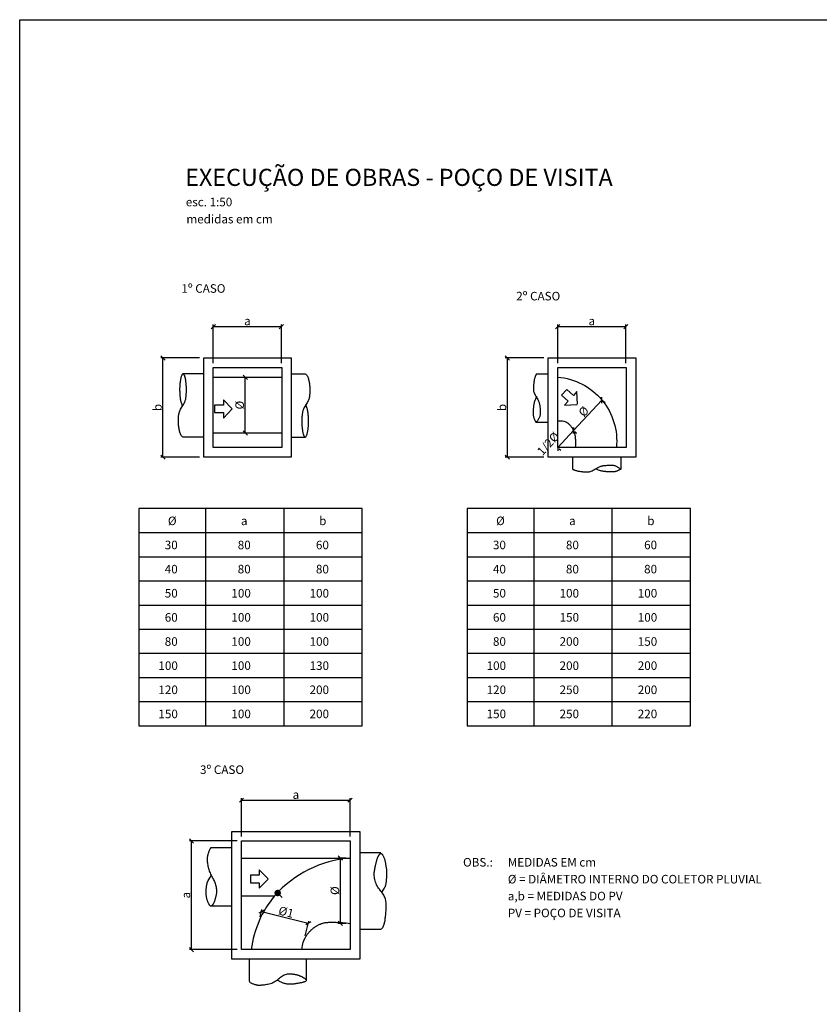
# Model space of a CAD drawing. Units: feet. Extents: x 846 to 2126, y 1134 to 2383.
# Drawn here: x 988 to 997, y 1196 to 1207 of the extents above; entities that cross this region are included whole.
import ezdxf

# ---------------------------------------------------------------- set-up
doc = ezdxf.new("R2010")
doc.units = ezdxf.units.FT
doc.header["$MEASUREMENT"] = 0
doc.header["$PDMODE"] = 35
doc.header["$PDSIZE"] = 0.1
doc.layers.get('0').update_dxf_attribs({"linetype": 'CONTINUOUS'})
doc.layers.get('DEFPOINTS').update_dxf_attribs({"linetype": 'CONTINUOUS'})
for name, color, linetype in [('1', 1, 'CONTINUOUS'), ('3', 3, 'CONTINUOUS'), ('4', 4, 'CONTINUOUS')]:
    doc.layers.add(name, color=color, linetype=linetype)
doc.layers.add('2', color=2, linetype='CONTINUOUS', lineweight=0)
doc.styles.add('ROMANS', font='romans.shx')
doc.dimstyles.new('1-50', dxfattribs={"dimscale": 0.5, "dimtxt": 0.2, "dimasz": 0.1, "dimexe": 0.05, "dimexo": 0.1, "dimgap": 0.03, "dimtad": 1, "dimzin": 5, "dimdsep": 46, "dimtxsty": 'ROMANS', "dimblk": 'OBLIQUE', "dimcen": 0, "dimclrd": 144, "dimclre": 144, "dimclrt": 2, "dimadec": 0, "dimazin": 0, "dimtfac": 1, "dimtofl": 0, "dimtmove": 2, "dimatfit": 3, "dimldrblk": 'OBLIQUE', "dimfxl": 0, "dimtolj": 1, "dimtzin": 1, "dimarcsym": 0})

# ---------------------------------------------------------------- blocks, each defined once
blk = doc.blocks.new('_OBLIQUE')
at = {"color": 0, "linetype": 'ByBlock', "lineweight": -2}
for p, q in [((-0.5, -0.5), (0.5, 0.5)), ((0, 0), (0, 0))]:
    blk.add_line(p, q, dxfattribs=at)
blk = doc.blocks.new('*D584')
at = {"layer": '2', "color": 144, "lineweight": -2}
for p, q in [((989.786, 1203.295), (989.786, 1203.747)), ((989.786, 1203.722), (990.582, 1203.722)), ((990.582, 1203.295), (990.582, 1203.747))]:
    blk.add_line(p, q, dxfattribs=at)
at = {"layer": 'DEFPOINTS', "color": 0}
for p in [(990.582, 1203.722), (989.786, 1203.245), (990.582, 1203.245)]:
    blk.add_point(p, dxfattribs=at)
at = {"layer": '2', "color": 144, "lineweight": -2, "xscale": 0.05, "yscale": 0.05, "zscale": 0.05, "rotation": 180}
blk.add_blockref('_OBLIQUE', (989.786, 1203.722), dxfattribs=at)
at = {"layer": '2', "color": 144, "lineweight": -2, "xscale": 0.05, "yscale": 0.05, "zscale": 0.05}
blk.add_blockref('_OBLIQUE', (990.582, 1203.722), dxfattribs=at)
at = {"layer": '2', "color": 2, "insert": (990.184, 1203.787), "char_height": 0.1, "attachment_point": 5, "style": 'ROMANS'}
blk.add_mtext('\\A1;a', dxfattribs=at)
blk = doc.blocks.new('*D585')
at = {"layer": '2', "color": 144, "lineweight": -2}
for p, q in [((989.624, 1203.356), (989.173, 1203.356)), ((989.198, 1202.196), (989.198, 1203.356)), ((989.624, 1202.196), (989.173, 1202.196))]:
    blk.add_line(p, q, dxfattribs=at)
at = {"layer": 'DEFPOINTS', "color": 0}
for p in [(989.198, 1203.356), (989.674, 1203.356), (989.674, 1202.196)]:
    blk.add_point(p, dxfattribs=at)
at = {"layer": '2', "color": 144, "lineweight": -2, "xscale": 0.05, "yscale": 0.05, "zscale": 0.05}
for p, rotation in [((989.198, 1203.356), 90), ((989.198, 1202.196), 270)]:
    blk.add_blockref('_OBLIQUE', p, dxfattribs=dict(at, rotation=rotation))
at = {"layer": '2', "color": 2, "insert": (989.133, 1202.776), "char_height": 0.1, "attachment_point": 5, "rotation": 90, "style": 'ROMANS'}
blk.add_mtext('\\A1;b', dxfattribs=at)
blk = doc.blocks.new('*D586')
at = {"layer": '2', "color": 144, "lineweight": -2}
for p, q in [((990.136, 1203.129), (990.134, 1203.129)), ((990.159, 1202.478), (990.159, 1203.129)), ((990.136, 1202.478), (990.134, 1202.478))]:
    blk.add_line(p, q, dxfattribs=at)
at = {"layer": 'DEFPOINTS', "color": 0}
for p in [(990.159, 1203.129), (990.186, 1203.129), (990.186, 1202.478)]:
    blk.add_point(p, dxfattribs=at)
at = {"layer": '2', "color": 144, "lineweight": -2, "xscale": 0.05, "yscale": 0.05, "zscale": 0.05}
for p, rotation in [((990.159, 1203.129), 90), ((990.159, 1202.478), 270)]:
    blk.add_blockref('_OBLIQUE', p, dxfattribs=dict(at, rotation=rotation))
at = {"layer": '2', "color": 2, "insert": (990.094, 1202.804), "char_height": 0.1, "attachment_point": 5, "rotation": 90, "style": 'ROMANS'}
blk.add_mtext('\\A1;Ø', dxfattribs=at)
blk = doc.blocks.new('*D587')
at = {"layer": '2', "color": 144, "lineweight": -2}
for p, q in [((993.808, 1203.295), (993.808, 1203.747)), ((993.808, 1203.722), (994.604, 1203.722)), ((994.604, 1203.295), (994.604, 1203.747))]:
    blk.add_line(p, q, dxfattribs=at)
at = {"layer": 'DEFPOINTS', "color": 0}
for p in [(994.604, 1203.722), (993.808, 1203.245), (994.604, 1203.245)]:
    blk.add_point(p, dxfattribs=at)
at = {"layer": '2', "color": 144, "lineweight": -2, "xscale": 0.05, "yscale": 0.05, "zscale": 0.05, "rotation": 180}
blk.add_blockref('_OBLIQUE', (993.808, 1203.722), dxfattribs=at)
at = {"layer": '2', "color": 144, "lineweight": -2, "xscale": 0.05, "yscale": 0.05, "zscale": 0.05}
blk.add_blockref('_OBLIQUE', (994.604, 1203.722), dxfattribs=at)
at = {"layer": '2', "color": 2, "insert": (994.206, 1203.787), "char_height": 0.1, "attachment_point": 5, "style": 'ROMANS'}
blk.add_mtext('\\A1;a', dxfattribs=at)
blk = doc.blocks.new('*D588')
at = {"layer": '2', "color": 144, "lineweight": -2}
for p, q in [((993.647, 1203.356), (993.196, 1203.356)), ((993.221, 1202.196), (993.221, 1203.356)), ((993.647, 1202.196), (993.196, 1202.196))]:
    blk.add_line(p, q, dxfattribs=at)
at = {"layer": 'DEFPOINTS', "color": 0}
for p in [(993.221, 1203.356), (993.697, 1203.356), (993.697, 1202.196)]:
    blk.add_point(p, dxfattribs=at)
at = {"layer": '2', "color": 144, "lineweight": -2, "xscale": 0.05, "yscale": 0.05, "zscale": 0.05}
for p, rotation in [((993.221, 1203.356), 90), ((993.221, 1202.196), 270)]:
    blk.add_blockref('_OBLIQUE', p, dxfattribs=dict(at, rotation=rotation))
at = {"layer": '2', "color": 2, "insert": (993.156, 1202.776), "char_height": 0.1, "attachment_point": 5, "rotation": 90, "style": 'ROMANS'}
blk.add_mtext('\\A1;b', dxfattribs=at)
blk = doc.blocks.new('*D589')
at = {"layer": '2', "color": 144, "lineweight": -2}
for p, q in [((993.992, 1202.509), (994.324, 1202.863)), ((994.361, 1202.829), (994.342, 1202.846)), ((994.029, 1202.474), (994.01, 1202.491))]:
    blk.add_line(p, q, dxfattribs=at)
at = {"layer": 'DEFPOINTS', "color": 0}
for p in [(994.324, 1202.863), (994.324, 1202.863), (993.992, 1202.509)]:
    blk.add_point(p, dxfattribs=at)
at = {"layer": '2', "color": 144, "lineweight": -2, "xscale": 0.05, "yscale": 0.05, "zscale": 0.05}
for p, rotation in [((994.324, 1202.863), 46.89357169734346), ((993.992, 1202.509), 226.8935716973435)]:
    blk.add_blockref('_OBLIQUE', p, dxfattribs=dict(at, rotation=rotation))
at = {"layer": '2', "color": 2, "insert": (994.111, 1202.73), "char_height": 0.1, "attachment_point": 5, "rotation": 46.8936, "style": 'ROMANS'}
blk.add_mtext('\\A1;Ø', dxfattribs=at)
blk = doc.blocks.new('*D593')
at = {"layer": '2', "color": 144, "lineweight": -2}
for p, q in [((993.808, 1202.307), (993.992, 1202.509)), ((994.029, 1202.475), (994.011, 1202.492)), ((993.845, 1202.273), (993.827, 1202.29))]:
    blk.add_line(p, q, dxfattribs=at)
at = {"layer": 'DEFPOINTS', "color": 0}
for p in [(993.992, 1202.509), (993.992, 1202.509), (993.808, 1202.307)]:
    blk.add_point(p, dxfattribs=at)
at = {"layer": '2', "color": 144, "lineweight": -2, "xscale": 0.05, "yscale": 0.05, "zscale": 0.05}
for p, rotation in [((993.992, 1202.509), 47.65261861208295), ((993.808, 1202.307), 227.652618612083)]:
    blk.add_blockref('_OBLIQUE', p, dxfattribs=dict(at, rotation=rotation))
at = {"layer": '2', "color": 2, "insert": (993.697, 1202.353), "char_height": 0.1, "attachment_point": 5, "rotation": 47.6526, "style": 'ROMANS'}
blk.add_mtext('\\A1;1/2Ø', dxfattribs=at)
blk = doc.blocks.new('_DOT')
at = {"color": 0, "linetype": 'ByBlock'}
blk.add_line((-0.5, 0), (-1, 0), dxfattribs=at)
at = {"color": 0, "linetype": 'ByBlock', "const_width": 0.5}
blk.add_lwpolyline([(-0.25, 0, 1), (0.25, 0, 1)], format="xyb", close=True, dxfattribs=at)
blk = doc.blocks.new('*D677')
at = {"layer": '2', "color": 144, "lineweight": -2}
for p, q in [((990.115, 1197.762), (990.115, 1198.213)), ((990.115, 1198.188), (991.384, 1198.188)), ((991.384, 1197.762), (991.384, 1198.213))]:
    blk.add_line(p, q, dxfattribs=at)
at = {"layer": 'DEFPOINTS', "color": 0}
for p in [(991.384, 1198.188), (990.115, 1197.712), (991.384, 1197.712)]:
    blk.add_point(p, dxfattribs=at)
at = {"layer": '2', "color": 144, "lineweight": -2, "xscale": 0.05, "yscale": 0.05, "zscale": 0.05, "rotation": 180}
blk.add_blockref('_OBLIQUE', (990.115, 1198.188), dxfattribs=at)
at = {"layer": '2', "color": 144, "lineweight": -2, "xscale": 0.05, "yscale": 0.05, "zscale": 0.05}
blk.add_blockref('_OBLIQUE', (991.384, 1198.188), dxfattribs=at)
at = {"layer": '2', "color": 2, "insert": (990.75, 1198.253), "char_height": 0.1, "attachment_point": 5, "style": 'ROMANS'}
blk.add_mtext('\\A1;a', dxfattribs=at)
blk = doc.blocks.new('*D678')
at = {"layer": '2', "color": 144, "lineweight": -2}
for p, q in [((990.065, 1197.712), (989.506, 1197.712)), ((989.531, 1196.443), (989.531, 1197.712)), ((990.065, 1196.443), (989.506, 1196.443))]:
    blk.add_line(p, q, dxfattribs=at)
at = {"layer": 'DEFPOINTS', "color": 0}
for p in [(989.531, 1197.712), (990.115, 1197.712), (990.115, 1196.443)]:
    blk.add_point(p, dxfattribs=at)
at = {"layer": '2', "color": 144, "lineweight": -2, "xscale": 0.05, "yscale": 0.05, "zscale": 0.05}
for p, rotation in [((989.531, 1197.712), 90), ((989.531, 1196.443), 270)]:
    blk.add_blockref('_OBLIQUE', p, dxfattribs=dict(at, rotation=rotation))
at = {"layer": '2', "color": 2, "insert": (989.466, 1197.078), "char_height": 0.1, "attachment_point": 5, "rotation": 90, "style": 'ROMANS'}
blk.add_mtext('\\A1;a', dxfattribs=at)
blk = doc.blocks.new('*D679')
at = {"layer": '2', "color": 144, "lineweight": -2}
for p, q in [((991.334, 1197.512), (991.246, 1197.512)), ((991.271, 1196.749), (991.271, 1197.512)), ((991.334, 1196.749), (991.246, 1196.749))]:
    blk.add_line(p, q, dxfattribs=at)
at = {"layer": 'DEFPOINTS', "color": 0}
for p in [(991.271, 1197.512), (991.384, 1197.512), (991.384, 1196.749)]:
    blk.add_point(p, dxfattribs=at)
at = {"layer": '2', "color": 144, "lineweight": -2, "xscale": 0.05, "yscale": 0.05, "zscale": 0.05}
for p, rotation in [((991.271, 1197.512), 90), ((991.271, 1196.749), 270)]:
    blk.add_blockref('_OBLIQUE', p, dxfattribs=dict(at, rotation=rotation))
at = {"layer": '2', "color": 2, "insert": (991.206, 1197.131), "char_height": 0.1, "attachment_point": 5, "rotation": 90, "style": 'ROMANS'}
blk.add_mtext('\\A1;Ø', dxfattribs=at)
blk = doc.blocks.new('*D680')
at = {"layer": '2', "color": 144, "lineweight": -2}
for p, q in [((990.333, 1196.825), (990.354, 1196.911)), ((990.348, 1196.886), (990.895, 1196.752)), ((990.859, 1196.605), (990.901, 1196.776))]:
    blk.add_line(p, q, dxfattribs=at)
at = {"layer": 'DEFPOINTS', "color": 0}
for p in [(990.321, 1196.776), (990.895, 1196.752), (990.847, 1196.556)]:
    blk.add_point(p, dxfattribs=at)
at = {"layer": '2', "color": 144, "lineweight": -2, "xscale": 0.05, "yscale": 0.05, "zscale": 0.05}
for p, rotation in [((990.348, 1196.886), 166.2232795653047), ((990.895, 1196.752), 346.2232795653047)]:
    blk.add_blockref('_OBLIQUE', p, dxfattribs=dict(at, rotation=rotation))
at = {"layer": '2', "color": 2, "insert": (990.637, 1196.882), "char_height": 0.1, "attachment_point": 5, "rotation": 346.2233, "style": 'ROMANS'}
blk.add_mtext('\\A1;Ø1', dxfattribs=at)

msp = doc.modelspace()

# ---------------------------------------------------------------- linework, layer by layer
for p, q in [((991.526144, 1201.597234), (988.916141, 1201.597234)), ((988.916141, 1201.597234), (988.916141, 1199.058563)), ((989.699711, 1199.058563), (989.699711, 1201.597234)), ((990.612927, 1199.058563), (990.612927, 1201.597234)), ((991.526144, 1199.058563), (991.526144, 1201.597234)), ((995.359086, 1201.597234), (992.749083, 1201.597234)), ((992.749083, 1201.597234), (992.749083, 1199.058563)), ((993.532653, 1199.058563), (993.532653, 1201.597234)), ((994.44587, 1199.058563), (994.44587, 1201.597234)), ((995.359086, 1199.058563), (995.359086, 1201.597234)), ((988.916141, 1201.314431), (991.526144, 1201.314431)), ((992.749083, 1201.314431), (995.359086, 1201.314431)), ((988.916141, 1201.032447), (991.526144, 1201.032447)), ((992.749083, 1201.032447), (995.359086, 1201.032447)), ((988.916141, 1200.750464), (991.526144, 1200.750464)), ((992.749083, 1200.750464), (995.359086, 1200.750464)), ((988.916141, 1200.46848), (991.526144, 1200.46848)), ((992.749083, 1200.46848), (995.359086, 1200.46848)), ((988.916141, 1200.186497), (991.526144, 1200.186497)), ((992.749083, 1200.186497), (995.359086, 1200.186497)), ((988.916141, 1199.904514), (991.526144, 1199.904514)), ((992.749083, 1199.904514), (995.359086, 1199.904514)), ((988.916141, 1199.62253), (991.526144, 1199.62253)), ((992.749083, 1199.62253), (995.359086, 1199.62253)), ((988.916141, 1199.340547), (991.526144, 1199.340547)), ((992.749083, 1199.340547), (995.359086, 1199.340547)), ((988.916141, 1199.058563), (991.526144, 1199.058563)), ((992.749083, 1199.058563), (995.359086, 1199.058563))]:
    msp.add_line(p, q)
msp.add_lwpolyline([(987.52486, 1207.307178), (1004.5357, 1207.307178), (1004.5357, 1189.522595), (987.52486, 1189.522595)], close=True)
for points in [[(994.038882, 1202.81459), (994.033077, 1202.96233), (993.990818, 1202.915378), (993.913426, 1202.985035), (993.854264, 1202.919302), (993.931656, 1202.849646), (993.889398, 1202.802694), (994.036931, 1202.812423)], [(990.008104, 1202.761537), (989.904954, 1202.867465), (989.904954, 1202.804297), (989.800831, 1202.804297), (989.800831, 1202.715861), (989.904954, 1202.715861), (989.904954, 1202.652692), (990.008104, 1202.758621)], [(990.426317, 1197.267766), (990.323167, 1197.373695), (990.323167, 1197.310526), (990.219044, 1197.310526), (990.219044, 1197.22209), (990.323167, 1197.22209), (990.323167, 1197.158922), (990.426317, 1197.264851)]]:
    msp.add_lwpolyline(points)
at = {"layer": '1'}
for points in [[(989.674345, 1203.356351), (990.697086, 1203.356351), (990.697086, 1202.195683), (989.674345, 1202.195683)], [(993.697086, 1203.356351), (994.719827, 1203.356351), (994.719827, 1202.195683), (993.697086, 1202.195683)], [(989.785713, 1203.244984), (990.585718, 1203.244984), (990.585718, 1202.307051), (989.785713, 1202.307051)], [(993.808454, 1203.244984), (994.608459, 1203.244984), (994.608459, 1202.307051), (993.808454, 1202.307051)], [(990.003942, 1197.823311), (991.495381, 1197.823311), (991.495381, 1196.331882), (990.003942, 1196.331882)], [(990.11531, 1197.711943), (991.384013, 1197.711943), (991.384013, 1196.443249), (990.11531, 1196.443249)]]:
    msp.add_lwpolyline(points, close=True, dxfattribs=at)
at = {"layer": '3'}
for points in [[(989.432606, 1202.427817), (989.425042, 1202.433552), (989.418373, 1202.440418), (989.412516, 1202.448282), (989.40739, 1202.457012), (989.402912, 1202.466475), (989.399002, 1202.476537), (989.395576, 1202.487066), (989.392553, 1202.497929), (989.389864, 1202.509008), (989.387486, 1202.520249), (989.385406, 1202.531612), (989.383614, 1202.543058), (989.3821, 1202.554547), (989.380851, 1202.566041), (989.379858, 1202.577499), (989.379107, 1202.588882), (989.378589, 1202.600152), (989.37829, 1202.611272), (989.378197, 1202.622208), (989.378295, 1202.632923), (989.378572, 1202.643383), (989.379014, 1202.653552), (989.379607, 1202.663394), (989.380338, 1202.672875), (989.381212, 1202.681986), (989.382309, 1202.690829), (989.383727, 1202.699534), (989.385566, 1202.708229), (989.387923, 1202.717043), (989.390898, 1202.726107), (989.394588, 1202.735548), (989.399093, 1202.745497), (989.404456, 1202.756031), (989.410501, 1202.767015), (989.416999, 1202.778267), (989.423718, 1202.7896), (989.430428, 1202.80083), (989.436899, 1202.811772), (989.442899, 1202.822241), (989.448199, 1202.832052), (989.452625, 1202.841079), (989.45623, 1202.849436), (989.459123, 1202.857293), (989.461413, 1202.864823), (989.463211, 1202.872197), (989.464625, 1202.879587), (989.465766, 1202.887165), (989.466743, 1202.895103), (989.467646, 1202.903524), (989.468489, 1202.912355), (989.469265, 1202.921476), (989.469968, 1202.930766), (989.470592, 1202.940105), (989.471131, 1202.949372), (989.471579, 1202.958445), (989.47193, 1202.967205), (989.472179, 1202.975568), (989.472322, 1202.983594), (989.472359, 1202.991384), (989.472289, 1202.999034), (989.472109, 1203.006644), (989.471818, 1203.014313), (989.471414, 1203.022138), (989.470896, 1203.030218), (989.470265, 1203.038617), (989.469529, 1203.047253), (989.468698, 1203.056011), (989.467783, 1203.064776), (989.466795, 1203.07343), (989.465745, 1203.081858), (989.464642, 1203.089945), (989.463498, 1203.097573), (989.462318, 1203.10466), (989.46109, 1203.111246), (989.459797, 1203.117404), (989.458422, 1203.123207), (989.456949, 1203.128728), (989.45536, 1203.13404), (989.453639, 1203.139217), (989.451768, 1203.14433), (989.449736, 1203.149413), (989.447558, 1203.154338), (989.445251, 1203.158936), (989.442836, 1203.163039), (989.440331, 1203.166478), (989.437756, 1203.169085), (989.43513, 1203.170692), (989.432473, 1203.171129), (989.429803, 1203.170282), (989.427141, 1203.168243), (989.424508, 1203.165157), (989.421923, 1203.161169), (989.419408, 1203.156426), (989.416982, 1203.151072), (989.414666, 1203.145253), (989.412482, 1203.139114), (989.410444, 1203.13278), (989.408551, 1203.126296), (989.406799, 1203.119687), (989.405182, 1203.112977), (989.403695, 1203.106191), (989.402332, 1203.099353), (989.401089, 1203.092489), (989.399959, 1203.085624), (989.398937, 1203.078779), (989.398017, 1203.07197), (989.397195, 1203.065211), (989.396462, 1203.058516), (989.395814, 1203.051897), (989.395244, 1203.045368), (989.394747, 1203.038944), (989.394316, 1203.032637), (989.393947, 1203.026454), (989.393635, 1203.020378), (989.39338, 1203.014382), (989.393179, 1203.008444), (989.393029, 1203.002538), (989.392929, 1202.996639), (989.392876, 1202.990722), (989.392868, 1202.984763), (989.392904, 1202.978741), (989.392986, 1202.972653), (989.393115, 1202.966498), (989.393294, 1202.960276), (989.393527, 1202.953987), (989.393814, 1202.947632), (989.394159, 1202.94121), (989.394564, 1202.934722), (989.395029, 1202.928176), (989.395551, 1202.921616), (989.396121, 1202.915095), (989.396732, 1202.908666), (989.397378, 1202.902381), (989.398051, 1202.896292), (989.398745, 1202.890452), (989.399453, 1202.884914), (989.400166, 1202.879725), (989.400873, 1202.874908), (989.401563, 1202.87048), (989.402221, 1202.866458), (989.402837, 1202.862861), (989.403398, 1202.859706), (989.403891, 1202.857009), (989.404304, 1202.854789), (989.404665, 1202.852932), (989.405154, 1202.850795), (989.405996, 1202.847605), (989.40741, 1202.842589), (989.409621, 1202.834975), (989.412849, 1202.823988), (989.417317, 1202.808855), (989.423246, 1202.788804)], [(989.674345, 1203.170645), (989.432606, 1203.170645)], [(989.785713, 1203.129308), (990.585718, 1203.129308)], [(990.697086, 1203.170645), (990.858969, 1203.170645)], [(990.858969, 1203.170645), (990.866532, 1203.16491), (990.873202, 1203.158044), (990.879058, 1203.150179), (990.884185, 1203.141449), (990.888662, 1203.131987), (990.892573, 1203.121924), (990.895999, 1203.111395), (990.899021, 1203.100532), (990.90171, 1203.089453), (990.904089, 1203.078212), (990.906169, 1203.066849), (990.90796, 1203.055403), (990.909475, 1203.043914), (990.910723, 1203.032421), (990.911717, 1203.020963), (990.912467, 1203.00958), (990.912985, 1202.99831), (990.913284, 1202.987189), (990.913378, 1202.976254), (990.91328, 1202.965538), (990.913003, 1202.955079), (990.912561, 1202.94491), (990.911968, 1202.935067), (990.911237, 1202.925587), (990.910363, 1202.916475), (990.909266, 1202.907632), (990.907847, 1202.898928), (990.906009, 1202.890233), (990.903651, 1202.881418), (990.900677, 1202.872355), (990.896987, 1202.862913), (990.892482, 1202.852964), (990.887119, 1202.842431), (990.881073, 1202.831446), (990.874576, 1202.820195), (990.867857, 1202.808862), (990.861147, 1202.797632), (990.854676, 1202.78669), (990.848676, 1202.776221), (990.843375, 1202.76641), (990.838949, 1202.757382), (990.835345, 1202.749025), (990.832452, 1202.741168), (990.830162, 1202.733638), (990.828364, 1202.726264), (990.826949, 1202.718874), (990.825809, 1202.711296), (990.824832, 1202.703358), (990.823929, 1202.694938), (990.823086, 1202.686107), (990.82231, 1202.676986), (990.821607, 1202.667695), (990.820983, 1202.658357), (990.820444, 1202.64909), (990.819996, 1202.640016), (990.819645, 1202.631256), (990.819396, 1202.622894), (990.819253, 1202.614867), (990.819215, 1202.607078), (990.819286, 1202.599428), (990.819466, 1202.591817), (990.819757, 1202.584149), (990.820161, 1202.576324), (990.820678, 1202.568243), (990.82131, 1202.559845), (990.822046, 1202.551209), (990.822877, 1202.54245), (990.823791, 1202.533686), (990.824779, 1202.525032), (990.82583, 1202.516603), (990.826933, 1202.508517), (990.828077, 1202.500888), (990.829257, 1202.493802), (990.830485, 1202.487217), (990.831778, 1202.481062), (990.833152, 1202.475266), (990.834626, 1202.469755), (990.836215, 1202.464458), (990.837936, 1202.459303), (990.839807, 1202.454218), (990.841839, 1202.449171), (990.844017, 1202.444287), (990.846324, 1202.439732), (990.848739, 1202.435672), (990.851244, 1202.43227), (990.853818, 1202.429694), (990.856444, 1202.428109), (990.859102, 1202.427679), (990.861772, 1202.428518), (990.864434, 1202.430537), (990.867067, 1202.433592), (990.869652, 1202.437541), (990.872167, 1202.442242), (990.874593, 1202.447553), (990.876908, 1202.453331), (990.879093, 1202.459434), (990.881131, 1202.46574), (990.883023, 1202.472202), (990.884775, 1202.478796), (990.886392, 1202.485496), (990.88788, 1202.492275), (990.889242, 1202.499109), (990.890486, 1202.505972), (990.891616, 1202.512838), (990.892638, 1202.519683), (990.893557, 1202.526491), (990.89438, 1202.53325), (990.895113, 1202.539946), (990.895761, 1202.546565), (990.89633, 1202.553093), (990.896828, 1202.559518), (990.897258, 1202.565825), (990.897628, 1202.572007), (990.897939, 1202.578084), (990.898195, 1202.584079), (990.898396, 1202.590017), (990.898546, 1202.595924), (990.898646, 1202.601823), (990.898699, 1202.60774), (990.898706, 1202.613698), (990.89867, 1202.61972), (990.898589, 1202.625808), (990.89846, 1202.631964), (990.89828, 1202.638186), (990.898048, 1202.644474), (990.897761, 1202.65083), (990.897416, 1202.657251), (990.897011, 1202.66374), (990.896545, 1202.670286), (990.896024, 1202.676845), (990.895454, 1202.683366), (990.894843, 1202.689795), (990.894197, 1202.696081), (990.893524, 1202.70217), (990.89283, 1202.708009), (990.892122, 1202.713547), (990.891409, 1202.718736), (990.890701, 1202.723554), (990.890012, 1202.727982), (990.889353, 1202.732003), (990.888737, 1202.7356), (990.888177, 1202.738756), (990.887683, 1202.741452), (990.88727, 1202.743672), (990.88691, 1202.74553), (990.886421, 1202.747667), (990.885579, 1202.750857), (990.884164, 1202.755872), (990.881954, 1202.763487), (990.878726, 1202.774474), (990.874258, 1202.789606), (990.868329, 1202.809658)], [(993.556568, 1203.164583), (993.55656, 1203.164565), (993.556505, 1203.164434), (993.556356, 1203.164079), (993.556066, 1203.163388), (993.555588, 1203.162248), (993.554875, 1203.160547), (993.553879, 1203.158174), (993.552554, 1203.155016), (993.550873, 1203.150989), (993.548896, 1203.14612), (993.5467, 1203.140462), (993.544366, 1203.13407), (993.541971, 1203.126999), (993.539596, 1203.119303), (993.537319, 1203.111035), (993.535219, 1203.102252), (993.533359, 1203.093013), (993.531732, 1203.08341), (993.530315, 1203.073539), (993.529083, 1203.063499), (993.528015, 1203.053386), (993.527085, 1203.043298), (993.526271, 1203.033333), (993.525549, 1203.023587), (993.524922, 1203.014124), (993.524496, 1203.004869), (993.524402, 1202.995713), (993.524774, 1202.986546), (993.525743, 1202.977259), (993.527441, 1202.967743), (993.530001, 1202.957889), (993.533554, 1202.947586), (993.538168, 1202.936774), (993.543651, 1202.925579), (993.549745, 1202.914177), (993.556194, 1202.902743), (993.56274, 1202.891452), (993.569126, 1202.880479), (993.575096, 1202.869998), (993.580391, 1202.860186), (993.584817, 1202.851158), (993.588422, 1202.842801), (993.591315, 1202.834944), (993.593605, 1202.827414), (993.595403, 1202.82004), (993.596817, 1202.81265), (993.597958, 1202.805072), (993.598935, 1202.797134), (993.599838, 1202.788714), (993.600681, 1202.779883), (993.601457, 1202.770762), (993.60216, 1202.761471), (993.602784, 1202.752132), (993.603323, 1202.742866), (993.603771, 1202.733792), (993.604122, 1202.725032), (993.604358, 1202.716674), (993.604412, 1202.708677), (993.604205, 1202.700968), (993.603659, 1202.693474), (993.602696, 1202.686122), (993.601236, 1202.678838), (993.599201, 1202.67155), (993.596513, 1202.664184), (993.593137, 1202.656703), (993.589213, 1202.649216), (993.584927, 1202.641867), (993.580464, 1202.6348), (993.576007, 1202.62816), (993.571742, 1202.622091), (993.567854, 1202.616737), (993.564527, 1202.612243), (993.5619, 1202.608708), (993.559926, 1202.606051), (993.558511, 1202.604147), (993.557563, 1202.602871), (993.556988, 1202.602097), (993.556692, 1202.6017), (993.556584, 1202.601554), (993.556568, 1202.601533), (993.556568, 1202.601533), (993.556568, 1202.601533), (993.556568, 1202.601533), (993.556568, 1202.601533), (993.556568, 1202.601533), (993.556568, 1202.601533), (993.556568, 1202.601533), (993.556568, 1202.601533), (993.556568, 1202.601533), (993.556568, 1202.601533), (993.556568, 1202.601533), (993.556568, 1202.601533), (993.556568, 1202.601533), (993.556568, 1202.601533), (993.556568, 1202.601533), (993.556568, 1202.601533), (993.556558, 1202.601552), (993.556488, 1202.601687), (993.556298, 1202.602055), (993.555928, 1202.602771), (993.555319, 1202.603952), (993.554409, 1202.605714), (993.55314, 1202.608172), (993.551451, 1202.611443), (993.549311, 1202.615601), (993.54681, 1202.620544), (993.544063, 1202.626131), (993.541189, 1202.632218), (993.538306, 1202.638663), (993.53553, 1202.645322), (993.532979, 1202.652053), (993.530771, 1202.658713), (993.528994, 1202.665189), (993.527626, 1202.671485), (993.526613, 1202.677638), (993.525904, 1202.683682), (993.525446, 1202.689653), (993.525188, 1202.695585), (993.525077, 1202.701514), (993.525061, 1202.707474), (993.525097, 1202.713496), (993.525178, 1202.719584), (993.525307, 1202.72574), (993.525487, 1202.731962), (993.525719, 1202.73825), (993.526006, 1202.744606), (993.526351, 1202.751027), (993.526756, 1202.757516), (993.527222, 1202.764067), (993.527751, 1202.770662), (993.528339, 1202.777281), (993.528985, 1202.783901), (993.52969, 1202.7905), (993.530451, 1202.797057), (993.531267, 1202.80355), (993.532137, 1202.809957), (993.533097, 1202.816336), (993.534336, 1202.823057), (993.536078, 1202.830572), (993.538548, 1202.839329), (993.541972, 1202.84978), (993.546576, 1202.862375), (993.552584, 1202.877563), (993.560221, 1202.895796)], [(993.697086, 1203.164583), (993.556568, 1203.164583)], [(993.697086, 1202.601533), (993.556568, 1202.601533)], [(993.808454, 1202.62109), (993.830088, 1202.622061), (993.849007, 1202.621488), (993.865487, 1202.619586), (993.879804, 1202.616569), (993.892233, 1202.61265), (993.90305, 1202.608042), (993.912531, 1202.60296), (993.920951, 1202.597617), (993.928554, 1202.592189), (993.935456, 1202.586701), (993.941741, 1202.581139), (993.947493, 1202.575492), (993.952796, 1202.569745), (993.957734, 1202.563886), (993.96239, 1202.557902), (993.966849, 1202.55178), (993.971177, 1202.545509), (993.975373, 1202.539093), (993.979417, 1202.532534), (993.983291, 1202.525839), (993.986976, 1202.519011), (993.990453, 1202.512056), (993.993704, 1202.504978), (993.996708, 1202.497782), (993.999452, 1202.490468), (994.001939, 1202.483011), (994.004178, 1202.475385), (994.006177, 1202.46756), (994.007945, 1202.459509), (994.009489, 1202.451202), (994.010818, 1202.442612), (994.01194, 1202.433711), (994.012862, 1202.42439), (994.01359, 1202.414222), (994.014126, 1202.4027), (994.014474, 1202.389318), (994.014638, 1202.373569), (994.014621, 1202.354946), (994.014426, 1202.332942), (994.014058, 1202.307051)], [(989.674345, 1202.427817), (989.432606, 1202.427817)], [(989.785713, 1202.478164), (990.585718, 1202.478164)], [(990.697086, 1202.427817), (990.858969, 1202.427817)], [(993.981464, 1202.195683), (993.981464, 1202.055166)], [(994.544515, 1202.195683), (994.544515, 1202.055166)], [(993.981464, 1202.055166), (993.981482, 1202.055158), (993.981613, 1202.055103), (993.981968, 1202.054954), (993.98266, 1202.054664), (993.983799, 1202.054186), (993.9855, 1202.053472), (993.987873, 1202.052476), (993.991031, 1202.051151), (993.995058, 1202.049471), (993.999927, 1202.047493), (994.005585, 1202.045298), (994.011977, 1202.042963), (994.019048, 1202.040569), (994.026745, 1202.038193), (994.035012, 1202.035916), (994.043795, 1202.033817), (994.053034, 1202.031957), (994.062637, 1202.03033), (994.072508, 1202.028912), (994.082548, 1202.027681), (994.092661, 1202.026612), (994.102749, 1202.025682), (994.112715, 1202.024869), (994.12246, 1202.024147), (994.131923, 1202.02352), (994.141178, 1202.023093), (994.150334, 1202.023), (994.159501, 1202.023371), (994.168788, 1202.02434), (994.178304, 1202.026038), (994.188159, 1202.028598), (994.198461, 1202.032151), (994.209274, 1202.036765), (994.220468, 1202.042248), (994.23187, 1202.048342), (994.243304, 1202.054791), (994.254595, 1202.061337), (994.265568, 1202.067724), (994.276049, 1202.073693), (994.285862, 1202.078989), (994.294889, 1202.083415), (994.303246, 1202.08702), (994.311103, 1202.089912), (994.318633, 1202.092203), (994.326007, 1202.094), (994.333397, 1202.095415), (994.340975, 1202.096556), (994.348913, 1202.097533), (994.357333, 1202.098436), (994.366164, 1202.099278), (994.375285, 1202.100054), (994.384576, 1202.100757), (994.393915, 1202.101381), (994.403181, 1202.101921), (994.412255, 1202.102369), (994.421015, 1202.10272), (994.429373, 1202.102955), (994.43737, 1202.103009), (994.445079, 1202.102802), (994.452573, 1202.102257), (994.459925, 1202.101293), (994.467209, 1202.099833), (994.474497, 1202.097799), (994.481863, 1202.095111), (994.489344, 1202.091734), (994.496831, 1202.087811), (994.50418, 1202.083525), (994.511247, 1202.079061), (994.517887, 1202.074605), (994.523956, 1202.07034), (994.52931, 1202.066451), (994.533804, 1202.063125), (994.53734, 1202.060497), (994.539996, 1202.058523), (994.5419, 1202.057109), (994.543176, 1202.05616), (994.54395, 1202.055585), (994.544347, 1202.05529), (994.544494, 1202.055181), (994.544515, 1202.055166), (994.544515, 1202.055166), (994.544515, 1202.055166), (994.544515, 1202.055166), (994.544515, 1202.055166), (994.544515, 1202.055166), (994.544515, 1202.055166), (994.544515, 1202.055166), (994.544515, 1202.055166), (994.544515, 1202.055166), (994.544515, 1202.055166), (994.544515, 1202.055166), (994.544515, 1202.055166), (994.544515, 1202.055166), (994.544515, 1202.055166), (994.544515, 1202.055166), (994.544515, 1202.055166), (994.544495, 1202.055156), (994.54436, 1202.055086), (994.543992, 1202.054896), (994.543276, 1202.054526), (994.542095, 1202.053916), (994.540333, 1202.053007), (994.537875, 1202.051737), (994.534604, 1202.050048), (994.530447, 1202.047909), (994.525503, 1202.045407), (994.519916, 1202.042661), (994.513829, 1202.039787), (994.507384, 1202.036903), (994.500725, 1202.034127), (994.493994, 1202.031577), (994.487334, 1202.029368), (994.480858, 1202.027592), (994.474562, 1202.026223), (994.468409, 1202.02521), (994.462365, 1202.024501), (994.456394, 1202.024044), (994.450462, 1202.023785), (994.444533, 1202.023674), (994.438573, 1202.023658), (994.432551, 1202.023694), (994.426463, 1202.023775), (994.420308, 1202.023905), (994.414086, 1202.024084), (994.407797, 1202.024316), (994.401442, 1202.024604), (994.39502, 1202.024948), (994.388532, 1202.025353), (994.381981, 1202.02582), (994.375385, 1202.026348), (994.368766, 1202.026936), (994.362146, 1202.027583), (994.355547, 1202.028288), (994.34899, 1202.029048), (994.342497, 1202.029864), (994.33609, 1202.030734), (994.329711, 1202.031695), (994.32299, 1202.032933), (994.315475, 1202.034675), (994.306718, 1202.037146), (994.296267, 1202.04057), (994.283672, 1202.045173), (994.268484, 1202.051181), (994.250251, 1202.058819)], [(989.755614, 1197.631543), (989.755607, 1197.63153), (989.755557, 1197.631443), (989.75542, 1197.631206), (989.755154, 1197.630745), (989.754715, 1197.629984), (989.754061, 1197.62885), (989.753148, 1197.627266), (989.751933, 1197.625159), (989.750387, 1197.622468), (989.74854, 1197.619193), (989.746436, 1197.615348), (989.744118, 1197.610946), (989.74163, 1197.606003), (989.739017, 1197.600531), (989.736322, 1197.594546), (989.733589, 1197.588061), (989.730863, 1197.581091), (989.728192, 1197.573656), (989.725625, 1197.565774), (989.723211, 1197.557467), (989.721, 1197.548754), (989.719041, 1197.539655), (989.717383, 1197.530189), (989.716074, 1197.520377), (989.715158, 1197.510235), (989.714648, 1197.499764), (989.714552, 1197.488961), (989.714877, 1197.477825), (989.715629, 1197.466352), (989.716817, 1197.454541), (989.718447, 1197.442388), (989.720527, 1197.429891), (989.723062, 1197.417062), (989.726055, 1197.403968), (989.729508, 1197.390688), (989.733421, 1197.377305), (989.737796, 1197.363899), (989.742634, 1197.350551), (989.747937, 1197.337341), (989.753705, 1197.32435), (989.759916, 1197.311635), (989.766446, 1197.299153), (989.773147, 1197.286839), (989.779872, 1197.274624), (989.786473, 1197.262443), (989.792802, 1197.250228), (989.798711, 1197.237914), (989.804053, 1197.225434), (989.808709, 1197.21275), (989.812673, 1197.199946), (989.815973, 1197.187135), (989.818632, 1197.17443), (989.820676, 1197.161942), (989.822129, 1197.149786), (989.823016, 1197.138074), (989.823363, 1197.126918), (989.8232, 1197.116401), (989.822587, 1197.106482), (989.821586, 1197.09709), (989.820264, 1197.088152), (989.818684, 1197.079598), (989.81691, 1197.071356), (989.815008, 1197.063354), (989.813042, 1197.05552), (989.811064, 1197.047804), (989.80908, 1197.040231), (989.807084, 1197.032848), (989.805068, 1197.025701), (989.803026, 1197.018836), (989.800951, 1197.012299), (989.798838, 1197.006137), (989.796678, 1197.000396), (989.794469, 1196.995105), (989.792209, 1196.990228), (989.789903, 1196.985713), (989.787554, 1196.981506), (989.785163, 1196.977555), (989.782735, 1196.973806), (989.780271, 1196.970208), (989.777775, 1196.966707), (989.775249, 1196.963276), (989.772697, 1196.959994), (989.770119, 1196.956964), (989.76752, 1196.95429), (989.764902, 1196.952077), (989.762267, 1196.950428), (989.759617, 1196.949448), (989.756956, 1196.94924), (989.754284, 1196.949881), (989.751597, 1196.951336), (989.748888, 1196.953544), (989.746152, 1196.956442), (989.743383, 1196.959969), (989.740573, 1196.964062), (989.737718, 1196.96866), (989.734811, 1196.9737), (989.731853, 1196.979131), (989.728876, 1196.984934), (989.725919, 1196.991104), (989.723022, 1196.997632), (989.720222, 1197.004511), (989.71756, 1197.011735), (989.715073, 1197.019295), (989.712802, 1197.027185), (989.710777, 1197.035388), (989.708996, 1197.043853), (989.70745, 1197.052518), (989.706128, 1197.061325), (989.705021, 1197.070212), (989.704118, 1197.079119), (989.703409, 1197.087986), (989.702885, 1197.096752), (989.702538, 1197.10537), (989.702364, 1197.113849), (989.702364, 1197.122209), (989.702537, 1197.130472), (989.702883, 1197.138659), (989.703401, 1197.146792), (989.704091, 1197.154893), (989.704951, 1197.162982), (989.705975, 1197.171056), (989.707122, 1197.179012), (989.708346, 1197.186721), (989.709601, 1197.194055), (989.710839, 1197.200886), (989.712014, 1197.207086), (989.713079, 1197.212526), (989.713987, 1197.217078), (989.714704, 1197.220657), (989.715242, 1197.223346), (989.715628, 1197.225272), (989.715887, 1197.226564), (989.716043, 1197.227347), (989.716124, 1197.22775), (989.716154, 1197.227898), (989.716158, 1197.227919), (989.716158, 1197.227919), (989.716158, 1197.227919), (989.716158, 1197.227919), (989.716158, 1197.227919), (989.716158, 1197.227919), (989.716158, 1197.227919), (989.716158, 1197.227919), (989.716158, 1197.227919), (989.716246, 1197.228078), (989.716862, 1197.229188), (989.718535, 1197.232201), (989.721793, 1197.238068), (989.727163, 1197.247741), (989.735175, 1197.262172), (989.746357, 1197.282312), (989.761236, 1197.309111)], [(990.003942, 1197.631543), (989.755614, 1197.631543)], [(990.11531, 1197.512187), (991.384013, 1197.512187)], [(991.495381, 1197.576316), (991.744013, 1197.576316)], [(991.744013, 1196.679471), (991.751577, 1196.685206), (991.758246, 1196.692072), (991.764103, 1196.699937), (991.769229, 1196.708667), (991.773707, 1196.718129), (991.777618, 1196.728192), (991.781043, 1196.738721), (991.784066, 1196.749584), (991.786759, 1196.760679), (991.789166, 1196.772035), (991.791322, 1196.78371), (991.793263, 1196.795762), (991.795023, 1196.808252), (991.796638, 1196.821238), (991.798144, 1196.834779), (991.799575, 1196.848935), (991.800952, 1196.863729), (991.80223, 1196.879046), (991.803351, 1196.894736), (991.804256, 1196.910649), (991.804886, 1196.926634), (991.805182, 1196.942543), (991.805085, 1196.958224), (991.804535, 1196.973527), (991.803474, 1196.988332), (991.801841, 1197.002634), (991.799577, 1197.016461), (991.79662, 1197.029838), (991.79291, 1197.04279), (991.788388, 1197.055344), (991.782992, 1197.067526), (991.776662, 1197.07936), (991.769383, 1197.090891), (991.761318, 1197.102228), (991.752674, 1197.113498), (991.743659, 1197.124829), (991.734481, 1197.136346), (991.725347, 1197.148178), (991.716465, 1197.160451), (991.708043, 1197.173292), (991.70026, 1197.186785), (991.693175, 1197.200838), (991.686823, 1197.215315), (991.681235, 1197.23008), (991.676443, 1197.244999), (991.672479, 1197.259935), (991.669376, 1197.274753), (991.667166, 1197.289318), (991.665857, 1197.303513), (991.665357, 1197.317294), (991.66555, 1197.330637), (991.666322, 1197.343519), (991.667557, 1197.355914), (991.669138, 1197.367799), (991.670951, 1197.379149), (991.672879, 1197.38994), (991.674827, 1197.400161), (991.676774, 1197.40986), (991.678722, 1197.419096), (991.680669, 1197.427932), (991.682617, 1197.436427), (991.684565, 1197.444643), (991.686512, 1197.452639), (991.68846, 1197.460478), (991.690408, 1197.468202), (991.692364, 1197.475782), (991.694333, 1197.483173), (991.696322, 1197.490327), (991.698338, 1197.4972), (991.700388, 1197.503745), (991.702478, 1197.509915), (991.704616, 1197.515664), (991.706806, 1197.520963), (991.709047, 1197.525848), (991.711336, 1197.530372), (991.71367, 1197.534588), (991.716045, 1197.538548), (991.71846, 1197.542305), (991.72091, 1197.545913), (991.723393, 1197.549424), (991.725906, 1197.552864), (991.728446, 1197.556156), (991.731012, 1197.559195), (991.733601, 1197.561878), (991.736211, 1197.564101), (991.73884, 1197.56576), (991.741486, 1197.56675), (991.744146, 1197.566968), (991.746821, 1197.566338), (991.749513, 1197.564892), (991.75223, 1197.562695), (991.754977, 1197.559807), (991.75776, 1197.556291), (991.760585, 1197.552208), (991.763457, 1197.547621), (991.766383, 1197.542591), (991.769361, 1197.537172), (991.77236, 1197.53138), (991.77534, 1197.525222), (991.778262, 1197.518704), (991.781087, 1197.511835), (991.783777, 1197.504622), (991.786292, 1197.497071), (991.788592, 1197.48919), (991.790653, 1197.480999), (991.792498, 1197.472575), (991.794166, 1197.464005), (991.795693, 1197.455379), (991.797119, 1197.446787), (991.79848, 1197.438316), (991.799814, 1197.430057), (991.801159, 1197.422097), (991.80254, 1197.414495), (991.803926, 1197.407185), (991.805277, 1197.40007), (991.806548, 1197.393052), (991.807697, 1197.386033), (991.808682, 1197.378918), (991.80946, 1197.371608), (991.809988, 1197.364006), (991.81024, 1197.356046), (991.810248, 1197.347782), (991.810061, 1197.339299), (991.809729, 1197.330682), (991.809299, 1197.322017), (991.80882, 1197.313388), (991.808341, 1197.30488), (991.807911, 1197.29658), (991.807563, 1197.288547), (991.80727, 1197.280752), (991.806989, 1197.273139), (991.806677, 1197.265654), (991.806293, 1197.258242), (991.805793, 1197.250848), (991.805135, 1197.243417), (991.804275, 1197.235896), (991.80319, 1197.228262), (991.801922, 1197.220628), (991.800532, 1197.213139), (991.799082, 1197.205943), (991.797631, 1197.199184), (991.796242, 1197.193009), (991.794974, 1197.187563), (991.793888, 1197.182992), (991.792955, 1197.17929), (991.791778, 1197.175843), (991.78987, 1197.171883), (991.786744, 1197.166645), (991.781914, 1197.159361), (991.77489, 1197.149264), (991.765188, 1197.135589), (991.752318, 1197.117568)], [(990.11531, 1197.070986), (990.501759, 1197.070986)], [(990.003942, 1196.949111), (989.755614, 1196.949111)], [(990.821073, 1196.443249), (990.824417, 1196.467717), (990.828043, 1196.489097), (990.831915, 1196.507726), (990.835997, 1196.523941), (990.840251, 1196.538078), (990.844642, 1196.550476), (990.849132, 1196.561469), (990.853686, 1196.571396), (990.858276, 1196.580552), (990.862916, 1196.589072), (990.867629, 1196.597052), (990.872438, 1196.604585), (990.877367, 1196.611766), (990.882439, 1196.61869), (990.887677, 1196.625452), (990.893105, 1196.632145), (990.89874, 1196.638844), (990.904581, 1196.64554), (990.910622, 1196.652203), (990.916856, 1196.658803), (990.923275, 1196.66531), (990.929874, 1196.671693), (990.936646, 1196.677925), (990.943584, 1196.683973), (990.950676, 1196.689814), (990.957887, 1196.695435), (990.965179, 1196.70083), (990.97251, 1196.705993), (990.979841, 1196.710918), (990.987133, 1196.715596), (990.994344, 1196.720022), (991.001436, 1196.72419), (991.008387, 1196.728095), (991.015252, 1196.731748), (991.022104, 1196.735162), (991.029015, 1196.738351), (991.03606, 1196.741327), (991.04331, 1196.744103), (991.050839, 1196.746694), (991.058721, 1196.749113), (991.067011, 1196.751367), (991.075692, 1196.753449), (991.084733, 1196.755346), (991.094099, 1196.757043), (991.103758, 1196.758527), (991.113676, 1196.759786), (991.123819, 1196.760806), (991.134156, 1196.761574), (991.144672, 1196.762084), (991.155437, 1196.762357), (991.166538, 1196.762425), (991.178063, 1196.762318), (991.190102, 1196.762064), (991.202743, 1196.761694), (991.216074, 1196.761237), (991.230183, 1196.760725), (991.245165, 1196.760168), (991.261128, 1196.759508), (991.27819, 1196.758668), (991.296466, 1196.757574), (991.31607, 1196.756147), (991.337119, 1196.754312), (991.359728, 1196.751993), (991.384013, 1196.749113)], [(991.495381, 1196.679471), (991.744013, 1196.679471)], [(990.203056, 1196.331882), (990.203056, 1196.083249)], [(990.871779, 1196.331882), (990.871779, 1196.083249)], [(990.203056, 1196.083249), (990.204159, 1196.075685), (990.207245, 1196.069016), (990.211983, 1196.063159), (990.21804, 1196.058033), (990.225085, 1196.053555), (990.232786, 1196.049645), (990.24081, 1196.046219), (990.248825, 1196.043196), (990.256545, 1196.040507), (990.263865, 1196.038122), (990.270725, 1196.036028), (990.277066, 1196.034208), (990.282828, 1196.032646), (990.287951, 1196.031327), (990.292376, 1196.030234), (990.296044, 1196.029353), (990.298949, 1196.028666), (990.301307, 1196.028154), (990.303388, 1196.027795), (990.305461, 1196.027569), (990.307797, 1196.027455), (990.310666, 1196.027433), (990.314337, 1196.027481), (990.319081, 1196.027579), (990.325108, 1196.027719), (990.332386, 1196.027942), (990.340823, 1196.028304), (990.35033, 1196.028858), (990.360815, 1196.029661), (990.372186, 1196.030766), (990.384352, 1196.032228), (990.397223, 1196.034102), (990.410696, 1196.036445), (990.42463, 1196.039328), (990.438872, 1196.042822), (990.45327, 1196.047001), (990.467672, 1196.051938), (990.481924, 1196.057705), (990.495875, 1196.064374), (990.509373, 1196.072019), (990.522309, 1196.080645), (990.534746, 1196.089996), (990.546795, 1196.099747), (990.558564, 1196.109575), (990.57016, 1196.119154), (990.581692, 1196.128162), (990.593269, 1196.136274), (990.604999, 1196.143167), (990.616951, 1196.148599), (990.629042, 1196.152659), (990.641148, 1196.155522), (990.653146, 1196.15736), (990.664912, 1196.158345), (990.676322, 1196.158651), (990.687255, 1196.158451), (990.697585, 1196.157916), (990.707225, 1196.157193), (990.71622, 1196.156311), (990.724651, 1196.155274), (990.732599, 1196.154085), (990.740144, 1196.152746), (990.747366, 1196.151259), (990.754345, 1196.149629), (990.761164, 1196.147857), (990.767882, 1196.14595), (990.774486, 1196.143926), (990.780941, 1196.141805), (990.787215, 1196.139611), (990.793274, 1196.137363), (990.799084, 1196.135083), (990.804612, 1196.132793), (990.809824, 1196.130514), (990.814705, 1196.128259), (990.819307, 1196.126007), (990.823701, 1196.12373), (990.827958, 1196.121398), (990.832147, 1196.118983), (990.836341, 1196.116456), (990.840609, 1196.113788), (990.845021, 1196.11095), (990.849607, 1196.107925), (990.854226, 1196.104739), (990.858694, 1196.101432), (990.862829, 1196.098043), (990.866449, 1196.094609), (990.869371, 1196.09117), (990.871411, 1196.087765), (990.872388, 1196.084431), (990.872164, 1196.081204), (990.870793, 1196.078097), (990.868374, 1196.075119), (990.865005, 1196.07228), (990.860785, 1196.069589), (990.855813, 1196.067055), (990.85019, 1196.064688), (990.844012, 1196.062496), (990.837374, 1196.060484), (990.830339, 1196.05863), (990.822965, 1196.056906), (990.81531, 1196.055285), (990.807432, 1196.053739), (990.799389, 1196.052242), (990.791238, 1196.050765), (990.783038, 1196.049282), (990.774842, 1196.047774), (990.766682, 1196.046262), (990.758586, 1196.044775), (990.750583, 1196.043343), (990.742702, 1196.041996), (990.734969, 1196.040764), (990.727413, 1196.039677), (990.720063, 1196.038764), (990.712929, 1196.038049), (990.705951, 1196.037535), (990.699054, 1196.037217), (990.692161, 1196.037093), (990.685194, 1196.037158), (990.678078, 1196.037408), (990.670736, 1196.037841), (990.663091, 1196.038453), (990.65509, 1196.039246), (990.646775, 1196.040253), (990.63821, 1196.041511), (990.629459, 1196.043058), (990.620589, 1196.044933), (990.611663, 1196.047175), (990.602747, 1196.049821), (990.593905, 1196.052909), (990.58521, 1196.056448), (990.576765, 1196.060326), (990.568682, 1196.064401), (990.561071, 1196.06853), (990.554044, 1196.072572), (990.547712, 1196.076384), (990.542186, 1196.079825), (990.537577, 1196.082752), (990.533956, 1196.085061), (990.531236, 1196.086796), (990.529286, 1196.088039), (990.527979, 1196.088872), (990.527187, 1196.089377), (990.526779, 1196.089637), (990.52663, 1196.089733), (990.526608, 1196.089746), (990.526608, 1196.089746), (990.526608, 1196.089746), (990.526608, 1196.089746), (990.526608, 1196.089746), (990.526608, 1196.089746), (990.526608, 1196.089746), (990.526608, 1196.089746), (990.526608, 1196.089746)]]:
    msp.add_lwpolyline(points, dxfattribs=at)
for points in [[(993.808454, 1203.131858, -0.420016088), (994.49343, 1202.307051, 0.47616794)], [(991.384013, 1197.512187, 0.192639555), (990.501759, 1197.070986, 0.200457712)], [(990.501759, 1197.070986, 0.141894659), (990.229596, 1196.443249)]]:
    msp.add_lwpolyline(points, format="xyb", dxfattribs=at)

# ---------------------------------------------------------------- block references
at = {"linetype": 'ByBlock', "xscale": 0.07573015563648, "yscale": 0.07573015563648, "zscale": 0.07573015563648, "rotation": 133.801385672047}
msp.add_blockref('_DOT', (990.537976, 1197.103798), dxfattribs=at)

# ---------------------------------------------------------------- texts
at = {"layer": '2', "style": 'ROMANS'}
for s, height, p in [('esc. 1:50', 0.1000033, (989.464695, 1205.127037)), ('medidas em cm', 0.10000333, (989.471965, 1204.926999)), ('1º CASO', 0.1000033, (989.413511, 1204.116601)), ('2º CASO', 0.1000033, (993.323751, 1204.027396)), ('%%C', 0.1, (989.255985, 1201.401758)), ('b', 0.1, (991.021531, 1201.401758)), ('%%C', 0.1, (993.088927, 1201.401758)), ('b', 0.1, (994.854474, 1201.401758)), ('a', 0.1, (990.108315, 1201.401758)), ('a', 0.1, (993.941257, 1201.401758)), ('30', 0.1, (989.218969, 1201.119775)), ('80', 0.1, (990.071299, 1201.119775)), ('60', 0.1, (990.984515, 1201.119775)), ('30', 0.1, (993.051912, 1201.119775)), ('80', 0.1, (993.904241, 1201.119775)), ('60', 0.1, (994.817458, 1201.119775)), ('40', 0.1, (989.218969, 1200.837791)), ('80', 0.1, (990.071299, 1200.837791)), ('80', 0.1, (990.984515, 1200.837791)), ('40', 0.1, (993.051912, 1200.837791)), ('80', 0.1, (993.904241, 1200.837791)), ('80', 0.1, (994.817458, 1200.837791)), ('50', 0.1, (989.218969, 1200.555808)), ('100', 0.1, (989.997267, 1200.555808)), ('100', 0.1, (990.910484, 1200.555808)), ('50', 0.1, (993.051912, 1200.555808)), ('100', 0.1, (993.83021, 1200.555808)), ('100', 0.1, (994.743427, 1200.555808)), ('60', 0.1, (989.218969, 1200.273824)), ('100', 0.1, (989.997267, 1200.273824)), ('100', 0.1, (990.910484, 1200.273824)), ('60', 0.1, (993.051912, 1200.273824)), ('150', 0.1, (993.83021, 1200.273824)), ('100', 0.1, (994.743427, 1200.273824)), ('80', 0.1, (989.218969, 1199.991841)), ('100', 0.1, (989.997267, 1199.991841)), ('100', 0.1, (990.910484, 1199.991841)), ('80', 0.1, (993.051912, 1199.991841)), ('200', 0.1, (993.83021, 1199.991841)), ('150', 0.1, (994.743427, 1199.991841)), ('100', 0.1, (989.144938, 1199.709857)), ('100', 0.1, (989.997267, 1199.709857)), ('130', 0.1, (990.910484, 1199.709857)), ('100', 0.1, (992.97788, 1199.709857)), ('200', 0.1, (993.83021, 1199.709857)), ('200', 0.1, (994.743427, 1199.709857)), ('120', 0.1, (989.144938, 1199.427874)), ('100', 0.1, (989.997267, 1199.427874)), ('200', 0.1, (990.910484, 1199.427874)), ('120', 0.1, (992.97788, 1199.427874)), ('250', 0.1, (993.83021, 1199.427874)), ('200', 0.1, (994.743427, 1199.427874)), ('150', 0.1, (989.144938, 1199.14589)), ('100', 0.1, (989.997267, 1199.14589)), ('200', 0.1, (990.910484, 1199.14589)), ('150', 0.1, (992.97788, 1199.14589)), ('250', 0.1, (993.83021, 1199.14589)), ('220', 0.1, (994.743427, 1199.14589)), ('3º CASO', 0.1000033, (989.630607, 1198.494356)), ('OBS.:', 0.1, (992.702587, 1197.412486)), ('MEDIDAS EM cm', 0.1, (993.225607, 1197.412486)), ('Ø = DIÂMETRO INTERNO DO COLETOR PLUVIAL', 0.1, (993.225607, 1197.215051)), ('a,b = MEDIDAS DO PV', 0.1, (993.225607, 1197.017616)), ('PV = POÇO DE VISITA', 0.1, (993.225607, 1196.820308))]:
    msp.add_text(s, height=height, dxfattribs=at).set_placement(p)
at = {"layer": '4', "insert": (989.457426, 1205.565135), "char_height": 0.2, "width": 6.41160544, "attachment_point": 1, "style": 'ROMANS'}
msp.add_mtext('EXECUÇÃO DE OBRAS - POÇO DE VISITA', dxfattribs=at)

# ---------------------------------------------------------------- dimensions: what is measured, and where the dimension line sits
at = {"layer": '2'}
for base, p1, p2, picture, middle in [((990.581654, 1203.721512), (989.785713, 1203.244984), (990.581654, 1203.244984), '*D584', (990.183683, 1203.786512)), ((994.604395, 1203.721512), (993.808454, 1203.244984), (994.604395, 1203.244984), '*D587', (994.206424, 1203.786512)), ((991.384013, 1198.188472), (990.11531, 1197.711943), (991.384013, 1197.711943), '*D677', (990.749661, 1198.253472))]:
    dim = msp.add_linear_dim(base=base, p1=p1, p2=p2, text='a', dimstyle='1-50', dxfattribs=at)
    dim.commit()
    dim.dimension.update_dxf_attribs({"geometry": picture, "text_midpoint": middle})
for base, p1, p2, angle, text, picture, middle in [((989.197816, 1203.356351), (989.674345, 1202.195683), (989.674345, 1203.356351), 90, 'b', '*D585', (989.132816, 1202.776017)), ((993.220557, 1203.356351), (993.697086, 1202.195683), (993.697086, 1203.356351), 90, 'b', '*D588', (993.155557, 1202.776017)), ((990.159115, 1203.129308), (990.185715, 1202.478164), (990.185715, 1203.129308), 90, 'Ø', '*D586', (990.094115, 1202.803736)), ((989.531327, 1197.711943), (990.11531, 1196.443249), (990.11531, 1197.711943), 90, 'a', '*D678', (989.466327, 1197.077596)), ((991.270887, 1197.512187), (991.384013, 1196.749113), (991.384013, 1197.512187), 90, 'Ø', '*D679', (991.205887, 1197.13065)), ((990.895, 1196.752197), (990.321141, 1196.776427), (990.846887, 1196.555972), 346.2232796, 'Ø1', '*D680', (990.63702, 1196.882378))]:
    dim = msp.add_linear_dim(base=base, p1=p1, p2=p2, angle=angle, text=text, dimstyle='1-50', dxfattribs=at)
    dim.commit()
    dim.dimension.update_dxf_attribs({"geometry": picture, "text_midpoint": middle})
dim = msp.add_aligned_dim(p1=(993.992079, 1202.508517), p2=(994.324158, 1202.863305), distance=0, text='Ø', dimstyle='1-50', dxfattribs=at)
dim.commit()
dim.dimension.update_dxf_attribs({"geometry": '*D589', "text_midpoint": (994.110663, 1202.730329)})
dim = msp.add_linear_dim(base=(993.992079, 1202.508517), p1=(993.808454, 1202.307051), p2=(993.992079, 1202.508517), angle=47.6526186, text='1/2Ø', dimstyle='1-50', dxfattribs=at)
dim.commit()
dim.dimension.update_dxf_attribs({"geometry": '*D593', "text_midpoint": (993.697086, 1202.352594), "dimtype": 161})

doc.saveas('drawing.dxf')
